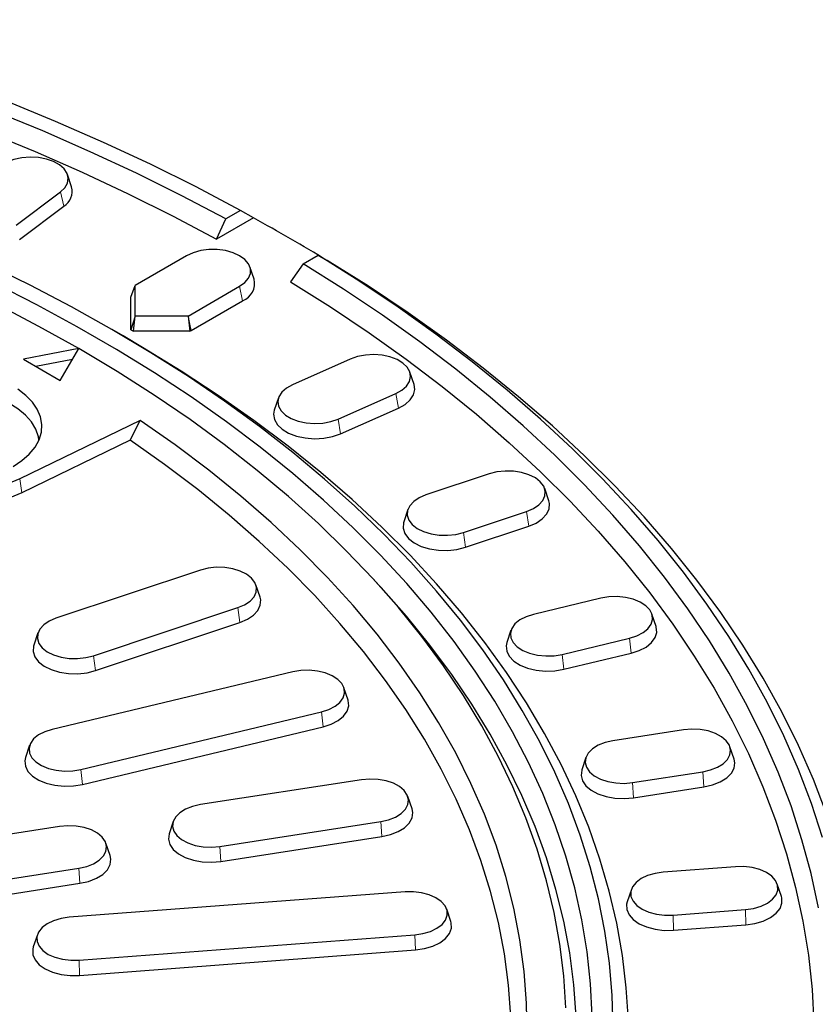
# Model space of a CAD drawing. Units: millimetres. Extents: x 0 to 420, y 0 to 297.
# Drawn here: x 363 to 388, y 185 to 216 of the extents above; entities that cross this region are included whole.
import ezdxf

# ---------------------------------------------------------------- set-up
doc = ezdxf.new("R2010")
doc.units = ezdxf.units.MM

msp = doc.modelspace()

# ---------------------------------------------------------------- linework, layer by layer
at = {"color": 7, "linetype": 'Continuous', "lineweight": 25}
for p, q in [((364.6693, 210.7416), (364.5378, 211.1352)), ((362.8912, 209.5139), (364.3117, 210.5826)), ((362.9975, 209.0586), (364.418, 210.1272)), ((370.0695, 209.9872), (369.5979, 209.715)), ((370.4873, 209.7481), (370.0695, 209.9872)), ((370.4845, 209.7465), (369.3083, 209.0676)), ((369.3083, 209.0676), (369.5979, 209.715)), ((370.4873, 209.7481), (370.4845, 209.7465)), ((368.3472, 208.5395), (366.6973, 207.587)), ((372.0796, 208.2823), (371.6653, 207.7069)), ((372.0796, 208.2823), (372.5512, 208.5546)), ((372.5512, 208.5546), (372.8443, 208.3875)), ((370.5045, 207.7875), (370.3729, 208.1811)), ((366.5633, 207.2098), (366.6973, 207.587)), ((366.6973, 206.6078), (366.6973, 207.587)), ((368.3935, 206.6078), (370.0434, 207.5603)), ((366.5633, 206.1685), (366.5633, 207.2098)), ((368.4882, 206.1449), (370.1381, 207.0974)), ((366.6973, 206.6078), (366.5633, 206.1685)), ((366.6435, 206.1222), (366.6973, 206.6078)), ((368.3935, 206.6078), (366.6973, 206.6078)), ((368.3935, 206.6078), (368.4473, 206.1222)), ((366.3143, 205.9711), (365.9607, 206.1753)), ((368.4473, 206.1222), (366.6435, 206.1222)), ((364.8937, 205.5667), (363.126, 205.2265)), ((364.3045, 204.5462), (364.8937, 205.5667)), ((363.126, 205.2265), (364.3045, 204.5462)), ((364.6937, 205.2202), (363.526, 204.9955)), ((373.5825, 205.2306), (371.7313, 204.4106)), ((375.6218, 204.4189), (375.4902, 204.8125)), ((371.2838, 203.9925), (371.1523, 203.5989)), ((373.1916, 203.312), (375.0427, 204.132)), ((373.2731, 202.8424), (375.1243, 203.6624)), ((366.8662, 203.2681), (363.0166, 201.4033)), ((366.5402, 202.6355), (366.8662, 203.2681)), ((366.5402, 202.6355), (363.0733, 200.956)), ((378.0248, 201.5556), (376.0041, 200.8821)), ((379.9337, 200.6935), (379.8021, 201.0872)), ((375.4261, 200.4137), (375.2946, 200.02)), ((377.2034, 199.6829), (379.2242, 200.3564)), ((377.2704, 199.2076), (379.2911, 199.8811)), ((368.7872, 198.4767), (364.1684, 196.9373)), ((370.6961, 197.6147), (370.5645, 198.0083)), ((381.5982, 197.5773), (379.4425, 197.0618)), ((365.3677, 195.7381), (369.9865, 197.2775)), ((383.3663, 196.6752), (383.2348, 197.0688)), ((365.4347, 195.2628), (370.0535, 196.8023)), ((363.5904, 196.4689), (363.4589, 196.0752)), ((378.7238, 196.5533), (378.5922, 196.1597)), ((380.3604, 195.7825), (382.5161, 196.298)), ((380.4117, 195.3028), (382.5674, 195.8182)), ((371.7435, 195.2208), (364.0445, 193.3798)), ((373.5116, 194.3187), (373.3801, 194.7123)), ((364.9624, 192.1005), (372.6614, 193.9415)), ((365.0137, 191.6208), (372.7127, 193.4618)), ((384.2415, 193.3638), (381.9877, 193.0151)), ((363.3258, 192.8713), (363.1943, 192.4777)), ((385.8611, 192.4325), (385.7295, 192.8261)), ((381.1204, 192.4775), (380.9889, 192.0839)), ((382.6085, 191.6776), (384.8623, 192.0262)), ((373.9383, 191.77), (368.7867, 190.9731)), ((382.6432, 191.1946), (384.897, 191.5432)), ((375.5579, 190.8388), (375.4263, 191.2324)), ((367.9194, 190.4355), (367.7879, 190.0419)), ((369.4075, 189.6356), (374.5591, 190.4325)), ((364.279, 190.2759), (359.1274, 189.479)), ((365.8986, 189.3446), (365.7671, 189.7383)), ((369.4422, 189.1526), (374.5938, 189.9495)), ((359.7482, 188.1415), (364.8998, 188.9383)), ((385.9095, 188.9871), (383.5961, 188.8113)), ((359.7829, 187.6585), (364.9345, 188.4553)), ((387.3752, 188.0382), (387.2437, 188.4318)), ((375.3341, 188.1833), (364.5934, 187.367)), ((382.575, 188.256), (382.4435, 187.8624)), ((376.7998, 187.2344), (376.6683, 187.6281)), ((383.9092, 187.4384), (386.2226, 187.6142)), ((383.9267, 186.9534), (386.2401, 187.1292)), ((363.5723, 186.8117), (363.4408, 186.4181)), ((364.9065, 185.9941), (375.6472, 186.8104)), ((364.924, 185.5092), (375.6647, 186.3255))]:
    msp.add_line(p, q, dxfattribs=at)
at = {"color": 8, "linetype": 'Continuous', "lineweight": 18}
for p, q in [((364.3117, 210.5826), (364.418, 210.1272)), ((370.0434, 207.5603), (370.1381, 207.0974)), ((368.3935, 206.6078), (368.4882, 206.1449)), ((375.0427, 204.132), (375.1243, 203.6624)), ((373.1916, 203.312), (373.2731, 202.8424)), ((363.0733, 200.956), (363.0166, 201.4033)), ((379.2242, 200.3564), (379.2911, 199.8811)), ((377.2034, 199.6829), (377.2704, 199.2076)), ((369.9865, 197.2775), (370.0535, 196.8023)), ((382.5161, 196.298), (382.5674, 195.8182)), ((365.3677, 195.7381), (365.4347, 195.2628)), ((380.3604, 195.7825), (380.4117, 195.3028)), ((372.6614, 193.9415), (372.7127, 193.4618)), ((364.9624, 192.1005), (365.0137, 191.6208)), ((384.8623, 192.0262), (384.897, 191.5432)), ((382.6085, 191.6776), (382.6432, 191.1946)), ((374.5591, 190.4325), (374.5938, 189.9495)), ((369.4075, 189.6356), (369.4422, 189.1526)), ((364.8998, 188.9383), (364.9345, 188.4553)), ((386.2226, 187.6142), (386.2401, 187.1292)), ((383.9092, 187.4384), (383.9267, 186.9534)), ((375.6472, 186.8104), (375.6647, 186.3255)), ((364.9065, 185.9941), (364.924, 185.5092))]:
    msp.add_line(p, q, dxfattribs=at)
at = {"color": 7, "linetype": 'Continuous', "lineweight": 25, "flags": 128}
for points in [[(350.4917, 216.0915), (352.0628, 215.704), (353.7811, 215.2452), (355.474, 214.7559), (357.1399, 214.2366), (358.7771, 213.6878), (360.3842, 213.11), (361.9595, 212.5038), (363.5016, 211.8697), (365.0089, 211.2084), (366.4801, 210.5205), (367.9137, 209.8067), (369.3083, 209.0676)], [(370.0695, 209.9872), (368.6488, 210.7388), (367.1886, 211.4647), (365.6901, 212.1642), (364.155, 212.8366), (362.5846, 213.4813)], [(369.5979, 209.715), (368.1926, 210.458), (366.7482, 211.1756), (365.266, 211.8671), (363.7476, 212.5318), (362.1943, 213.1691)], [(364.3117, 210.5826), (364.4503, 210.7154), (364.5342, 210.8626), (364.5593, 211.017), (364.5242, 211.1707), (364.4308, 211.3161), (364.2837, 211.4458), (364.0903, 211.5534), (363.8602, 211.6334), (363.6051, 211.6818), (363.3377, 211.6963), (363.0714, 211.6761), (362.8196, 211.6221), (362.595, 211.5372), (362.4086, 211.4256)], [(370.0434, 207.5603), (370.2108, 207.6815), (370.3274, 207.8212), (370.3871, 207.9724), (370.3871, 208.1274), (370.3274, 208.2786), (370.2108, 208.4183), (370.0434, 208.5395), (369.8334, 208.6362), (369.5914, 208.7034), (369.3296, 208.7379), (369.061, 208.7379), (368.7992, 208.7034), (368.5572, 208.6362), (368.3472, 208.5395)], [(388.5626, 187.6728), (388.3277, 188.7646), (388.0344, 189.8516), (387.6832, 190.9328), (387.2743, 192.0073), (386.808, 193.074), (386.285, 194.1318), (385.7055, 195.1798), (385.0703, 196.217), (384.3798, 197.2424), (383.6348, 198.255), (382.836, 199.2538), (381.9842, 200.2378), (381.08, 201.2062), (380.1245, 202.1581), (379.1185, 203.0924), (378.063, 204.0083), (376.959, 204.905), (375.8076, 205.7816), (374.6097, 206.6372), (373.3667, 207.4711), (372.0796, 208.2823)], [(388.6908, 189.9191), (388.3355, 191.0124), (387.9218, 192.0989), (387.4501, 193.1776), (386.921, 194.2472), (386.3348, 195.307), (385.6922, 196.3557), (384.9937, 197.3925), (384.2401, 198.4164), (383.4321, 199.4263), (382.5703, 200.4213), (381.6557, 201.4005), (380.6891, 202.3629), (379.6715, 203.3075), (378.6038, 204.2336), (377.487, 205.1402), (376.3222, 206.0264), (375.1105, 206.8914), (373.8532, 207.7344), (372.5512, 208.5546)], [(388.82, 190.6771), (388.4012, 191.7746), (387.9238, 192.864), (387.3881, 193.9444), (386.7947, 195.0147), (386.1442, 196.0739), (385.4372, 197.1209), (384.6744, 198.1548), (383.8564, 199.1746), (382.9842, 200.1792), (382.0584, 201.1678), (381.0801, 202.1394), (380.0501, 203.0929), (378.9695, 204.0277), (377.8392, 204.9426), (376.6604, 205.8369), (375.4342, 206.7097), (374.1617, 207.5602), (372.8443, 208.3875)], [(381.9903, 183.8298), (381.961, 184.8639), (381.8731, 185.897), (381.7267, 186.9278), (381.5219, 187.9553), (381.259, 188.9784), (380.9383, 189.9959), (380.5601, 191.0069), (380.1247, 192.0102), (379.6328, 193.0047), (379.0847, 193.9894), (378.4812, 194.9632), (377.8227, 195.9251), (377.1101, 196.874), (376.3441, 197.809), (375.5255, 198.729), (374.6552, 199.6331), (373.7341, 200.5202), (372.7633, 201.3894), (371.7437, 202.2399), (370.6764, 203.0706), (369.5626, 203.8808), (368.4035, 204.6694), (367.2004, 205.4358), (365.9544, 206.179), (364.667, 206.8983), (363.3395, 207.5928), (361.9733, 208.262)], [(381.3195, 184.2149), (381.2683, 185.2415), (381.1587, 186.2666), (380.9906, 187.2891), (380.7645, 188.3078), (380.4804, 189.3216), (380.1387, 190.3295), (379.7398, 191.3304), (379.284, 192.3231), (378.772, 193.3067), (378.2041, 194.28), (377.5812, 195.242), (376.9038, 196.1917), (376.1726, 197.128), (375.3885, 198.0499), (374.5522, 198.9564), (373.6648, 199.8465), (372.7272, 200.7193), (371.7403, 201.5738), (370.7053, 202.4092), (369.6232, 203.2244), (368.4953, 204.0186), (367.3227, 204.791), (366.1068, 205.5407), (364.8488, 206.267), (363.5501, 206.9689), (362.2122, 207.6458)], [(371.6653, 207.7069), (372.9457, 206.9018), (374.1822, 206.0742), (375.3738, 205.2249), (376.5194, 204.3547), (377.6177, 203.4645), (378.6678, 202.5551), (379.6686, 201.6274), (380.6193, 200.6822), (381.5188, 199.7205), (382.3664, 198.7432), (383.1612, 197.7513), (383.9024, 196.7456), (384.5894, 195.7271), (385.2215, 194.6969), (385.798, 193.6559), (386.3185, 192.6051), (386.7824, 191.5455), (387.1893, 190.4781), (387.5388, 189.4039), (387.8306, 188.324), (388.0643, 187.2395), (388.2398, 186.1512), (388.3569, 185.0604), (388.4155, 183.968)], [(364.8937, 205.5667), (363.6214, 206.2772), (362.3089, 206.9628)], [(382.4789, 184.0705), (382.413, 185.1081), (382.2887, 186.1439), (382.106, 187.1768), (381.8652, 188.2058), (381.5665, 189.2297), (381.2102, 190.2474), (380.7968, 191.2579), (380.3265, 192.2601), (379.8001, 193.253), (379.2179, 194.2354), (378.5806, 195.2063), (377.8889, 196.1648), (377.1436, 197.1098), (376.3453, 198.0402), (375.4951, 198.9552), (374.5936, 199.8537), (373.642, 200.7348), (372.6413, 201.5975), (371.5924, 202.441), (370.4965, 203.2643), (369.3548, 204.0666), (368.1684, 204.847), (366.9387, 205.6047), (366.3143, 205.9711)], [(380.4788, 184.4685), (380.4126, 185.4897), (380.2877, 186.509), (380.1041, 187.5254), (379.8621, 188.5377), (379.562, 189.5448), (379.204, 190.5456), (378.7886, 191.539), (378.3163, 192.5238), (377.7875, 193.4991), (377.2028, 194.4636), (376.563, 195.4164), (375.8686, 196.3565), (375.1205, 197.2826), (374.3194, 198.1939), (373.4664, 199.0893), (372.5623, 199.9679), (371.608, 200.8286), (370.6048, 201.6705), (369.5536, 202.4928), (368.4557, 203.2944), (367.3122, 204.0744), (366.1245, 204.8322), (364.8937, 205.5667)], [(375.0427, 204.132), (375.2361, 204.2396), (375.3833, 204.3693), (375.4767, 204.5147), (375.5117, 204.6684), (375.4867, 204.8228), (375.4027, 204.97), (375.2641, 205.1028), (375.0778, 205.2145), (374.8531, 205.2994), (374.6013, 205.3534), (374.335, 205.3736), (374.0676, 205.3591), (373.8125, 205.3107), (373.5825, 205.2306)], [(363.0166, 201.4033), (362.6232, 201.2365), (362.1959, 201.1002), (361.7418, 200.9968), (361.2684, 200.928), (360.7836, 200.895), (360.2955, 200.8982), (359.8121, 200.9376), (359.3416, 201.0126), (358.8917, 201.1219), (358.4699, 201.2638), (358.0831, 201.4357), (357.738, 201.635), (357.4401, 201.8582), (357.1944, 202.1017), (357.005, 202.3615), (356.8751, 202.6331), (356.8068, 202.9122), (356.8012, 203.1939), (356.8585, 203.4738), (356.9777, 203.7471), (357.1568, 204.0092), (357.3928, 204.2559), (357.6818, 204.483)], [(363.6237, 202.6396), (363.6065, 202.7479), (363.5254, 202.9887), (363.387, 203.2207), (363.1941, 203.4394), (362.9503, 203.6404), (362.6604, 203.8198), (362.3301, 203.9742), (361.9657, 204.1006), (361.5745, 204.1965), (361.1639, 204.26), (360.742, 204.2899), (360.317, 204.2856), (359.8972, 204.2472), (359.4907, 204.1755), (359.1055, 204.0718), (358.749, 203.9382), (358.4282, 203.7772)], [(362.7989, 201.7984), (363.0801, 201.9845), (363.3147, 202.191), (363.4985, 202.4141), (363.6279, 202.6495), (363.7006, 202.8928), (363.7152, 203.1397), (363.6714, 203.3853), (363.5701, 203.6253), (363.4132, 203.855), (363.2035, 204.0703), (362.945, 204.2671)], [(371.7313, 204.4106), (371.5379, 204.3031), (371.3908, 204.1734), (371.2973, 204.028), (371.2623, 203.8743), (371.2874, 203.7199), (371.3713, 203.5726), (371.5099, 203.4398), (371.6963, 203.3282), (371.9209, 203.2433), (372.1727, 203.1893), (372.439, 203.1691), (372.7064, 203.1836), (372.9615, 203.232), (373.1916, 203.312)], [(375.1243, 203.6624), (375.3393, 203.782), (375.5029, 203.9262), (375.6067, 204.0878), (375.6457, 204.2587), (375.6218, 204.4189)], [(371.1523, 203.5989), (371.1283, 203.4675), (371.1562, 203.2959), (371.2495, 203.1321), (371.4036, 202.9845), (371.6108, 202.8604), (371.8606, 202.7659), (372.1405, 202.706), (372.4365, 202.6835), (372.7338, 202.6996), (373.0174, 202.7535), (373.2731, 202.8424)], [(379.2388, 183.6031), (379.2223, 184.6207), (379.146, 185.6373), (379.01, 186.6518), (378.8146, 187.6632), (378.5599, 188.6701), (378.2462, 189.6714), (377.874, 190.666), (377.4435, 191.6528), (376.9554, 192.6306), (376.4101, 193.5983), (375.8083, 194.5547), (375.1507, 195.4989), (374.4381, 196.4296), (373.6712, 197.3458), (372.851, 198.2465), (371.9784, 199.1307), (371.0544, 199.9972), (370.08, 200.8452), (369.0564, 201.6737), (367.9847, 202.4816), (366.8662, 203.2681)], [(363.0733, 200.956), (362.6882, 200.7918), (362.271, 200.6563), (361.8281, 200.5514), (361.3661, 200.4789), (360.8922, 200.4399), (360.4135, 200.4348), (359.9375, 200.4639), (359.4712, 200.5267), (359.022, 200.6222), (358.5965, 200.7489), (358.2014, 200.9049), (357.8426, 201.0879), (357.5257, 201.295), (357.2554, 201.5231), (357.0359, 201.7687), (356.8705, 202.0281), (356.7618, 202.2972), (356.7114, 202.572), (356.7201, 202.8484), (356.738, 202.9485)], [(378.7231, 184.1901), (378.6486, 185.1953), (378.5152, 186.1984), (378.323, 187.1984), (378.0724, 188.194), (377.7636, 189.1842), (377.3969, 190.1677), (376.9728, 191.1435), (376.4917, 192.1105), (375.9543, 193.0676), (375.361, 194.0136), (374.7127, 194.9474), (374.0099, 195.8681), (373.2536, 196.7745), (372.4447, 197.6656), (371.5839, 198.5404), (370.6724, 199.3979), (369.7111, 200.2371), (368.7012, 201.0571), (367.6439, 201.8568), (366.5402, 202.6355)], [(379.2242, 200.3564), (379.4402, 200.4485), (379.6154, 200.566), (379.7409, 200.703), (379.8104, 200.8528), (379.8205, 201.0077), (379.7705, 201.1601), (379.6631, 201.3022), (379.5037, 201.4269), (379.3001, 201.5281), (379.0626, 201.6005), (378.8032, 201.6406), (378.5348, 201.6464), (378.271, 201.6176), (378.0248, 201.5556)], [(376.0041, 200.8821), (375.788, 200.79), (375.6128, 200.6725), (375.4873, 200.5355), (375.4178, 200.3857), (375.4077, 200.2308), (375.4577, 200.0784), (375.5651, 199.9363), (375.7246, 199.8116), (375.9281, 199.7104), (376.1656, 199.638), (376.425, 199.5979), (376.6934, 199.5921), (376.9573, 199.6209), (377.2034, 199.6829)], [(379.2911, 199.8811), (379.5314, 199.9835), (379.7261, 200.1141), (379.8656, 200.2665), (379.9429, 200.433), (379.9541, 200.6053), (379.9337, 200.6935)], [(375.2946, 200.02), (375.2853, 199.9889), (375.2741, 199.8167), (375.3297, 199.6474), (375.449, 199.4894), (375.6263, 199.3507), (375.8527, 199.2383), (376.1166, 199.1577), (376.405, 199.1131), (376.7034, 199.1067), (376.9968, 199.1387), (377.2704, 199.2076)], [(369.9865, 197.2775), (370.2026, 197.3696), (370.3778, 197.4871), (370.5033, 197.6242), (370.5728, 197.7739), (370.5829, 197.9289), (370.5329, 198.0812), (370.4255, 198.2233), (370.2661, 198.3481), (370.0625, 198.4492), (369.825, 198.5216), (369.5656, 198.5618), (369.2972, 198.5676), (369.0334, 198.5387), (368.7872, 198.4767)], [(380.8072, 184.1887), (380.7339, 185.2107), (380.6022, 186.2307), (380.4121, 187.2477), (380.1639, 188.2605), (379.8579, 189.268), (379.4942, 190.2691), (379.0735, 191.2628), (378.596, 192.2478), (378.0624, 193.2232), (377.4733, 194.1879), (376.8292, 195.1408), (376.1309, 196.0809), (375.3791, 197.0072), (374.5747, 197.9186), (374.3505, 198.1599)], [(370.0535, 196.8023), (370.2938, 196.9046), (370.4885, 197.0353), (370.628, 197.1877), (370.7053, 197.3541), (370.7165, 197.5264), (370.6961, 197.6147)], [(382.5161, 196.298), (382.7512, 196.373), (382.9514, 196.4763), (383.1069, 196.6027), (383.2096, 196.746), (383.2546, 196.8988), (383.2396, 197.0536), (383.1652, 197.2026), (383.0353, 197.3383), (382.8563, 197.4539), (382.6373, 197.5436), (382.3892, 197.6029), (382.1244, 197.6289), (381.8563, 197.6202), (381.5982, 197.5773)], [(364.1684, 196.9373), (363.9523, 196.8452), (363.7771, 196.7277), (363.6516, 196.5907), (363.5821, 196.4409), (363.5721, 196.286), (363.622, 196.1336), (363.7294, 195.9915), (363.8889, 195.8668), (364.0924, 195.7656), (364.3299, 195.6932), (364.5893, 195.6531), (364.8577, 195.6473), (365.1216, 195.6761), (365.3677, 195.7381)], [(379.4425, 197.0618), (379.2074, 196.9868), (379.0071, 196.8835), (378.8517, 196.7571), (378.7489, 196.6138), (378.704, 196.461), (378.719, 196.3062), (378.7934, 196.1572), (378.9233, 196.0215), (379.1022, 195.9059), (379.3213, 195.8162), (379.5694, 195.7568), (379.8342, 195.7309), (380.1023, 195.7396), (380.3604, 195.7825)], [(382.5674, 195.8182), (382.8287, 195.9016), (383.0513, 196.0165), (383.2241, 196.157), (383.3384, 196.3163), (383.3884, 196.4862), (383.3716, 196.6583), (383.3663, 196.6752)], [(363.4589, 196.0752), (363.4496, 196.0442), (363.4385, 195.8719), (363.494, 195.7026), (363.6134, 195.5446), (363.7907, 195.4059), (364.017, 195.2935), (364.2809, 195.2129), (364.5693, 195.1683), (364.8677, 195.1619), (365.1611, 195.1939), (365.4347, 195.2628)], [(378.5922, 196.1597), (378.5702, 196.057), (378.5869, 195.8849), (378.6696, 195.7193), (378.814, 195.5685), (379.013, 195.4399), (379.2565, 195.3402), (379.5323, 195.2742), (379.8267, 195.2454), (380.1248, 195.255), (380.4117, 195.3028)], [(372.6614, 193.9415), (372.8965, 194.0165), (373.0967, 194.1198), (373.2521, 194.2462), (373.3549, 194.3895), (373.3999, 194.5423), (373.3849, 194.6971), (373.3105, 194.8461), (373.1806, 194.9818), (373.0016, 195.0974), (372.7826, 195.1871), (372.5345, 195.2465), (372.2697, 195.2724), (372.0015, 195.2638), (371.7435, 195.2208)], [(372.7127, 193.4618), (372.974, 193.5451), (373.1966, 193.66), (373.3694, 193.8006), (373.4837, 193.9598), (373.5337, 194.1297), (373.5169, 194.3018), (373.5116, 194.3187)], [(364.0445, 193.3798), (363.8094, 193.3049), (363.6091, 193.2015), (363.4537, 193.0751), (363.351, 192.9319), (363.306, 192.779), (363.321, 192.6242), (363.3954, 192.4752), (363.5253, 192.3395), (363.7043, 192.2239), (363.9233, 192.1342), (364.1714, 192.0749), (364.4362, 192.0489), (364.7043, 192.0576), (364.9624, 192.1005)], [(384.8623, 192.0262), (385.1123, 192.0828), (385.3342, 192.1702), (385.5169, 192.2838), (385.6512, 192.4181), (385.7303, 192.5663), (385.7504, 192.7209), (385.7104, 192.8742), (385.6123, 193.0185), (385.461, 193.1466), (385.2641, 193.2521), (385.0315, 193.3296), (384.7749, 193.3753), (384.5071, 193.3869), (384.2415, 193.3638)], [(381.9877, 193.0151), (381.7377, 192.9585), (381.5157, 192.8711), (381.3331, 192.7575), (381.1988, 192.6232), (381.1196, 192.4751), (381.0996, 192.3205), (381.1396, 192.1671), (381.2377, 192.0228), (381.389, 191.8947), (381.5859, 191.7893), (381.8185, 191.7117), (382.0751, 191.666), (382.3429, 191.6545), (382.6085, 191.6776)], [(363.1943, 192.4777), (363.1722, 192.3751), (363.1889, 192.203), (363.2716, 192.0373), (363.416, 191.8865), (363.615, 191.758), (363.8585, 191.6582), (364.1343, 191.5923), (364.4287, 191.5634), (364.7268, 191.5731), (365.0137, 191.6208)], [(384.897, 191.5432), (385.1749, 191.6062), (385.4216, 191.7033), (385.6247, 191.8296), (385.774, 191.9789), (385.862, 192.1436), (385.8843, 192.3155), (385.8611, 192.4325)], [(380.9889, 192.0839), (380.988, 192.0812), (380.9657, 191.9093), (381.0102, 191.7389), (381.1193, 191.5784), (381.2874, 191.436), (381.5063, 191.3188), (381.7649, 191.2326), (382.0502, 191.1818), (382.3479, 191.1689), (382.6432, 191.1946)], [(374.5591, 190.4325), (374.8091, 190.4891), (375.031, 190.5764), (375.2137, 190.6901), (375.348, 190.8244), (375.4271, 190.9725), (375.4472, 191.1271), (375.4072, 191.2804), (375.3091, 191.4248), (375.1578, 191.5529), (374.9609, 191.6583), (374.7283, 191.7358), (374.4717, 191.7815), (374.2038, 191.7931), (373.9383, 191.77)], [(368.7867, 190.9731), (368.5367, 190.9165), (368.3148, 190.8292), (368.1321, 190.7155), (367.9978, 190.5812), (367.9186, 190.4331), (367.8986, 190.2785), (367.9386, 190.1252), (368.0367, 189.9808), (368.188, 189.8527), (368.3849, 189.7473), (368.6175, 189.6698), (368.8741, 189.6241), (369.1419, 189.6125), (369.4075, 189.6356)], [(374.5938, 189.9495), (374.8717, 190.0124), (375.1184, 190.1095), (375.3215, 190.2359), (375.4708, 190.3852), (375.5588, 190.5499), (375.5811, 190.7217), (375.5579, 190.8388)], [(364.8998, 188.9383), (365.1499, 188.995), (365.3718, 189.0823), (365.5544, 189.196), (365.6887, 189.3302), (365.7679, 189.4784), (365.788, 189.633), (365.7479, 189.7863), (365.6498, 189.9306), (365.4985, 190.0587), (365.3016, 190.1642), (365.069, 190.2417), (364.8124, 190.2874), (364.5446, 190.299), (364.279, 190.2759)], [(367.7879, 190.0419), (367.787, 190.0392), (367.7647, 189.8673), (367.8092, 189.6969), (367.9183, 189.5364), (368.0865, 189.394), (368.3053, 189.2768), (368.5639, 189.1906), (368.8492, 189.1398), (369.1469, 189.1269), (369.4422, 189.1526)], [(364.9345, 188.4553), (365.2125, 188.5183), (365.4591, 188.6154), (365.6622, 188.7418), (365.8115, 188.891), (365.8995, 189.0557), (365.9218, 189.2276), (365.8986, 189.3446)], [(383.5961, 188.8113), (383.3354, 188.7739), (383.0957, 188.7041), (382.8889, 188.6052), (382.7254, 188.4822), (382.6134, 188.3412), (382.5585, 188.1895), (382.5636, 188.0344), (382.6282, 187.884), (382.7492, 187.7456), (382.9206, 187.6262), (383.1337, 187.5318), (383.3778, 187.4671), (383.6407, 187.4355), (383.9092, 187.4384)], [(386.2226, 187.6142), (386.4833, 187.6515), (386.723, 187.7214), (386.9298, 187.8203), (387.0933, 187.9433), (387.2053, 188.0842), (387.2601, 188.236), (387.2551, 188.391), (387.1905, 188.5415), (387.0694, 188.6799), (386.8981, 188.7993), (386.685, 188.8937), (386.4409, 188.9583), (386.178, 188.99), (385.9095, 188.9871)], [(375.6472, 186.8104), (375.9078, 186.8478), (376.1476, 186.9176), (376.3544, 187.0165), (376.5179, 187.1396), (376.6299, 187.2805), (376.6847, 187.4322), (376.6797, 187.5873), (376.6151, 187.7377), (376.494, 187.8762), (376.3227, 187.9955), (376.1096, 188.0899), (375.8655, 188.1546), (375.6026, 188.1862), (375.3341, 188.1833)], [(382.4435, 187.8624), (382.4251, 187.7884), (382.4307, 187.6161), (382.5026, 187.4488), (382.6372, 187.2949), (382.8276, 187.1622), (383.0645, 187.0573), (383.3359, 186.9854), (383.6282, 186.9502), (383.9267, 186.9534)], [(386.2401, 187.1292), (386.5299, 187.1707), (386.7964, 187.2484), (387.0263, 187.3584), (387.2081, 187.4951), (387.3326, 187.6518), (387.3935, 187.8205), (387.388, 187.9928), (387.3752, 188.0382)], [(364.5934, 187.367), (364.3327, 187.3297), (364.093, 187.2598), (363.8862, 187.1609), (363.7227, 187.0379), (363.6107, 186.897), (363.5558, 186.7452), (363.5609, 186.5902), (363.6255, 186.4397), (363.7465, 186.3013), (363.9179, 186.1819), (364.131, 186.0875), (364.3751, 186.0229), (364.638, 185.9912), (364.9065, 185.9941)], [(375.6647, 186.3255), (375.9544, 186.367), (376.221, 186.4447), (376.4509, 186.5546), (376.6327, 186.6914), (376.7571, 186.848), (376.8181, 187.0168), (376.8125, 187.1891), (376.7998, 187.2344)], [(363.4408, 186.4181), (363.4225, 186.3442), (363.428, 186.1718), (363.4999, 186.0046), (363.6345, 185.8507), (363.825, 185.718), (364.0618, 185.613), (364.3332, 185.5412), (364.6255, 185.506), (364.924, 185.5092)]]:
    msp.add_lwpolyline(points, dxfattribs=at)
at = {"color": 7, "linetype": 'Continuous', "lineweight": 25}
for centre, radius, start, end in [((364.14, 210.5996), 0.5481, 300.47737, 15.01732), ((342.0495, 157.7685), 59.2475, 58.686608, 61.318769), ((369.9325, 207.6489), 0.5886, 290.45134, 13.61909), ((367.2314, 207.2331), 1.2568, 237.89177, 242.11361), ((367.8398, 207.2686), 1.2973, 297.91971, 299.98644)]:
    msp.add_arc(centre, radius, start, end, dxfattribs=at)

doc.saveas('drawing.dxf')
